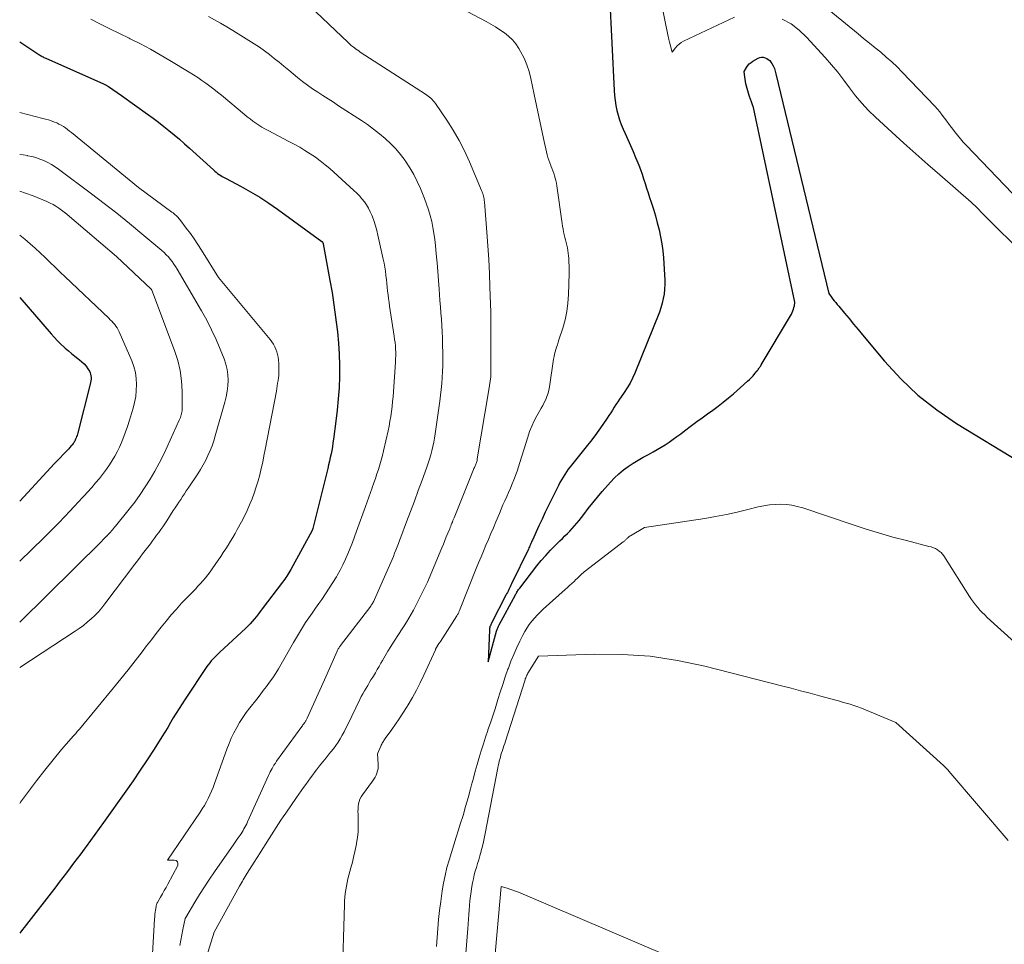
# Model space of a CAD drawing. Units: feet. Extents: x 1171672 to 1176672, y 7061370 to 7068870.
# Drawn here: x 1171672 to 1171771, y 7066148 to 7066241 of the extents above; entities that cross this region are included whole.
import ezdxf

# ---------------------------------------------------------------- set-up
doc = ezdxf.new("R2010")
doc.units = ezdxf.units.FT
doc.header["$MEASUREMENT"] = 0
doc.layers.add('Level 44', color=7, linetype='Continuous', lineweight=0)
doc.layers.add('Level 45', color=7, linetype='Continuous', lineweight=0)

msp = doc.modelspace()

# ---------------------------------------------------------------- linework, layer by layer
at = {"layer": 'Level 44', "color": 32, "linetype": 'Continuous', "lineweight": 30, "flags": 128}
for points, elevation in [([(1171731.59, 7066243.89), (1171732.05, 7066234.3), (1171732.09, 7066233.8), (1171732.15, 7066233.29), (1171732.23, 7066232.8), (1171732.33, 7066232.3), (1171732.45, 7066231.81), (1171732.6, 7066231.33), (1171732.77, 7066230.86), (1171732.97, 7066230.39), (1171733.16, 7066229.96), (1171733.43, 7066229.36), (1171733.7, 7066228.75), (1171733.96, 7066228.14), (1171734.22, 7066227.54), (1171734.36, 7066227.22), (1171734.54, 7066226.77), (1171734.72, 7066226.31), (1171734.88, 7066225.85), (1171735.03, 7066225.38), (1171735.18, 7066224.91), (1171735.33, 7066224.44), (1171735.48, 7066223.98), (1171735.63, 7066223.51), (1171735.8, 7066223.01), (1171736.02, 7066222.32), (1171736.22, 7066221.63), (1171736.41, 7066220.93), (1171736.59, 7066220.23), (1171736.74, 7066219.53), (1171736.87, 7066218.82), (1171736.96, 7066218.11), (1171737.03, 7066217.39), (1171737.15, 7066215.67), (1171737.17, 7066215.19), (1171737.17, 7066214.71), (1171737.15, 7066214.23), (1171737.1, 7066213.75), (1171737.02, 7066213.28), (1171736.92, 7066212.81), (1171736.78, 7066212.35), (1171736.62, 7066211.9), (1171734.15, 7066205.77), (1171733.92, 7066205.26), (1171733.67, 7066204.75), (1171733.38, 7066204.26), (1171733.06, 7066203.79), (1171732.78, 7066203.38), (1171732.59, 7066203.12), (1171732.41, 7066202.85), (1171732.23, 7066202.58), (1171732.06, 7066202.31), (1171731.89, 7066202.03), (1171731.71, 7066201.76), (1171731.53, 7066201.49), (1171731.35, 7066201.22), (1171730.92, 7066200.58), (1171730.52, 7066200), (1171730.1, 7066199.43), (1171729.67, 7066198.86), (1171729.23, 7066198.31), (1171727.61, 7066196.31), (1171727.42, 7066196.06), (1171727.23, 7066195.8), (1171727.06, 7066195.53), (1171726.89, 7066195.26), (1171726.73, 7066194.98), (1171726.58, 7066194.7), (1171726.43, 7066194.42), (1171726.29, 7066194.14), (1171725.76, 7066193.07), (1171725.42, 7066192.38), (1171725.09, 7066191.7), (1171724.77, 7066191.01), (1171724.45, 7066190.32), (1171723.81, 7066188.9), (1171723.75, 7066188.79), (1171723.7, 7066188.67), (1171723.65, 7066188.56), (1171723.6, 7066188.45), (1171723.55, 7066188.33), (1171723.5, 7066188.22), (1171723.44, 7066188.1), (1171723.39, 7066187.99), (1171721.7, 7066184.47), (1171721.63, 7066184.33), (1171721.56, 7066184.18), (1171721.48, 7066184.04), (1171721.41, 7066183.89), (1171721.34, 7066183.75), (1171721.27, 7066183.6), (1171721.19, 7066183.46), (1171721.12, 7066183.32), (1171719.66, 7066180.51), (1171719.62, 7066180.43), (1171719.58, 7066180.34), (1171719.55, 7066180.25), (1171719.51, 7066180.16), (1171719.49, 7066180.07), (1171719.47, 7066179.98), (1171719.45, 7066179.89), (1171719.45, 7066179.8), (1171719.32, 7066176.59), (1171720.18, 7066179.71), (1171720.21, 7066179.79), (1171720.23, 7066179.87), (1171720.26, 7066179.95), (1171720.29, 7066180.03), (1171720.33, 7066180.11), (1171720.36, 7066180.19), (1171720.4, 7066180.27), (1171720.44, 7066180.34), (1171722.08, 7066183.36), (1171722.13, 7066183.45), (1171722.18, 7066183.54), (1171722.23, 7066183.63), (1171722.28, 7066183.72), (1171722.34, 7066183.8), (1171722.4, 7066183.89), (1171722.46, 7066183.97), (1171722.52, 7066184.05), (1171724.26, 7066186.29), (1171724.69, 7066186.83), (1171725.14, 7066187.35), (1171725.61, 7066187.86), (1171726.09, 7066188.35), (1171726.57, 7066188.82), (1171726.83, 7066189.07), (1171727.08, 7066189.31), (1171727.33, 7066189.56), (1171727.58, 7066189.81), (1171727.82, 7066190.07), (1171728.06, 7066190.33), (1171728.29, 7066190.6), (1171728.51, 7066190.87), (1171728.98, 7066191.49), (1171729.43, 7066192.07), (1171729.9, 7066192.65), (1171730.37, 7066193.22), (1171730.85, 7066193.79), (1171731.69, 7066194.76), (1171732.1, 7066195.19), (1171732.53, 7066195.6), (1171732.99, 7066195.98), (1171733.46, 7066196.33), (1171733.96, 7066196.66), (1171734.47, 7066196.97), (1171734.99, 7066197.27), (1171735.51, 7066197.55), (1171735.99, 7066197.8), (1171736.41, 7066198.03), (1171736.82, 7066198.27), (1171737.22, 7066198.53), (1171737.62, 7066198.8), (1171738.01, 7066199.08), (1171738.4, 7066199.36), (1171738.78, 7066199.64), (1171739.17, 7066199.93), (1171739.86, 7066200.46), (1171740.4, 7066200.86), (1171740.93, 7066201.25), (1171741.47, 7066201.64), (1171742.01, 7066202.03), (1171742.55, 7066202.43), (1171743.08, 7066202.83), (1171743.59, 7066203.25), (1171744.1, 7066203.68), (1171745.52, 7066204.93), (1171745.72, 7066205.11), (1171745.92, 7066205.3), (1171746.1, 7066205.5), (1171746.28, 7066205.71), (1171746.51, 7066205.99), (1171746.56, 7066206.06), (1171746.62, 7066206.13), (1171746.67, 7066206.21), (1171746.72, 7066206.28), (1171746.76, 7066206.36), (1171746.81, 7066206.44), (1171746.86, 7066206.51), (1171746.91, 7066206.59), (1171749.87, 7066211.55), (1171749.96, 7066211.71), (1171750.04, 7066211.87), (1171750.11, 7066212.04), (1171750.17, 7066212.21), (1171750.22, 7066212.39), (1171750.26, 7066212.57), (1171750.3, 7066212.93), (1171746.13, 7066232.59), (1171746.03, 7066232.87), (1171745.94, 7066233.15), (1171745.84, 7066233.43), (1171745.74, 7066233.71), (1171745.71, 7066233.81), (1171745.63, 7066234.04), (1171745.55, 7066234.27), (1171745.49, 7066234.51), (1171745.43, 7066234.74), (1171745.37, 7066234.98), (1171745.32, 7066235.22), (1171745.28, 7066235.46), (1171745.25, 7066235.7), (1171745.18, 7066236.18), (1171745.19, 7066236.24), (1171745.42, 7066236.64), (1171745.55, 7066236.83), (1171745.7, 7066237), (1171745.88, 7066237.14), (1171746.07, 7066237.27), (1171746.59, 7066237.56), (1171746.76, 7066237.63), (1171746.94, 7066237.66), (1171747.12, 7066237.66), (1171747.3, 7066237.62), (1171747.47, 7066237.54), (1171747.63, 7066237.44), (1171747.77, 7066237.32), (1171747.89, 7066237.17), (1171747.99, 7066237.03), (1171748.13, 7066236.79), (1171748.25, 7066236.54), (1171748.33, 7066236.27), (1171748.38, 7066236), (1171753.75, 7066213.81), (1171754.01, 7066213.43), (1171754.15, 7066213.24), (1171754.29, 7066213.06), (1171754.44, 7066212.88), (1171754.59, 7066212.7), (1171754.74, 7066212.52), (1171755.34, 7066211.8), (1171755.79, 7066211.26), (1171756.24, 7066210.72), (1171756.69, 7066210.18), (1171757.14, 7066209.64), (1171759.36, 7066206.97), (1171761, 7066205.18), (1171762.74, 7066203.52), (1171764.64, 7066202.04), (1171766.64, 7066200.68), (1171773.08, 7066196.77)], 2260), ([(1171672, 7066239.22), (1171673.92, 7066237.95), (1171674.01, 7066237.9), (1171674.09, 7066237.85), (1171674.18, 7066237.79), (1171674.27, 7066237.74), (1171674.36, 7066237.7), (1171674.45, 7066237.65), (1171674.54, 7066237.61), (1171674.64, 7066237.57), (1171680.48, 7066234.98), (1171680.54, 7066234.95), (1171680.6, 7066234.92), (1171680.66, 7066234.89), (1171680.72, 7066234.86), (1171680.78, 7066234.83), (1171680.84, 7066234.79), (1171680.9, 7066234.75), (1171680.96, 7066234.72), (1171682.3, 7066233.81), (1171684.92, 7066231.9), (1171685.47, 7066231.5), (1171686.01, 7066231.09), (1171686.55, 7066230.67), (1171687.08, 7066230.25), (1171687.6, 7066229.82), (1171688.13, 7066229.38), (1171688.64, 7066228.93), (1171689.15, 7066228.48), (1171691.57, 7066226.29), (1171691.71, 7066226.17), (1171691.85, 7066226.05), (1171692, 7066225.93), (1171692.16, 7066225.82), (1171692.31, 7066225.72), (1171692.47, 7066225.62), (1171692.64, 7066225.53), (1171692.8, 7066225.44), (1171694.38, 7066224.6), (1171695.33, 7066224.07), (1171696.26, 7066223.52), (1171697.17, 7066222.93), (1171698.06, 7066222.31), (1171702.54, 7066219.07), (1171702.56, 7066219.05), (1171702.57, 7066219.04), (1171702.59, 7066219.02), (1171702.6, 7066219), (1171702.64, 7066218.91), (1171702.65, 7066218.89), (1171702.66, 7066218.87), (1171702.67, 7066218.85), (1171702.67, 7066218.82), (1171703.34, 7066215.13), (1171703.56, 7066213.9), (1171703.75, 7066212.66), (1171703.92, 7066211.42), (1171704.08, 7066210.17), (1171704.11, 7066209.93), (1171704.21, 7066208.8), (1171704.29, 7066207.67), (1171704.32, 7066206.55), (1171704.31, 7066205.41), (1171704.26, 7066204.28), (1171704.19, 7066203.15), (1171704.08, 7066202.03), (1171703.95, 7066200.91), (1171703.7, 7066199.08), (1171703.65, 7066198.71), (1171703.59, 7066198.33), (1171703.53, 7066197.96), (1171703.46, 7066197.59), (1171703.38, 7066197.22), (1171703.3, 7066196.85), (1171703.21, 7066196.48), (1171703.12, 7066196.12), (1171701.61, 7066190.06), (1171701.6, 7066190.04), (1171701.6, 7066190.02), (1171701.59, 7066190), (1171701.59, 7066189.98), (1171701.55, 7066189.86), (1171699.39, 7066185.91), (1171699.29, 7066185.75), (1171699.2, 7066185.58), (1171699.1, 7066185.42), (1171698.99, 7066185.26), (1171698.88, 7066185.1), (1171698.77, 7066184.95), (1171698.66, 7066184.79), (1171698.55, 7066184.64), (1171696.51, 7066181.94), (1171696.31, 7066181.68), (1171696.11, 7066181.43), (1171695.91, 7066181.17), (1171695.7, 7066180.92), (1171695.49, 7066180.67), (1171695.27, 7066180.43), (1171695.04, 7066180.2), (1171694.81, 7066179.97), (1171692.21, 7066177.56), (1171692.04, 7066177.39), (1171691.86, 7066177.22), (1171691.69, 7066177.04), (1171691.52, 7066176.87), (1171691.36, 7066176.69), (1171691.2, 7066176.5), (1171691.05, 7066176.3), (1171690.91, 7066176.11), (1171688.71, 7066172.84), (1171688.4, 7066172.37), (1171688.1, 7066171.9), (1171687.81, 7066171.42), (1171687.52, 7066170.94), (1171687.24, 7066170.46), (1171686.95, 7066169.98), (1171686.66, 7066169.5), (1171686.36, 7066169.02), (1171685.59, 7066167.79), (1171684.89, 7066166.71), (1171684.18, 7066165.64), (1171683.46, 7066164.58), (1171682.72, 7066163.52), (1171680.47, 7066160.37), (1171680.04, 7066159.76), (1171679.6, 7066159.15), (1171679.15, 7066158.54), (1171678.71, 7066157.94), (1171678.53, 7066157.69), (1171678.17, 7066157.21), (1171677.81, 7066156.73), (1171677.45, 7066156.25), (1171677.09, 7066155.78), (1171676.73, 7066155.3), (1171676.37, 7066154.83), (1171676, 7066154.36), (1171675.64, 7066153.88), (1171672.45, 7066149.75), (1171672.28, 7066149.55), (1171672.12, 7066149.34), (1171672, 7066149.2)], 2270), ([(1171672, 7066213.389), (1171675.166, 7066209.731), (1171675.486, 7066209.375), (1171675.814, 7066209.028), (1171676.156, 7066208.694), (1171676.507, 7066208.369), (1171676.601, 7066208.285), (1171676.915, 7066208.012), (1171677.233, 7066207.744), (1171677.558, 7066207.485), (1171677.887, 7066207.231), (1171678.048, 7066207.11), (1171678.286, 7066206.908), (1171678.508, 7066206.691), (1171678.704, 7066206.45), (1171678.882, 7066206.193), (1171679.037, 7066205.941), (1171679.11, 7066205.794), (1171679.167, 7066205.642), (1171679.197, 7066205.483), (1171679.21, 7066205.32), (1171679.204, 7066205.153), (1171679.189, 7066204.987), (1171679.161, 7066204.823), (1171679.126, 7066204.659), (1171677.866, 7066199.722), (1171677.831, 7066199.596), (1171677.794, 7066199.471), (1171677.751, 7066199.347), (1171677.706, 7066199.224), (1171677.684, 7066199.165), (1171677.645, 7066199.073), (1171677.604, 7066198.983), (1171677.559, 7066198.895), (1171677.511, 7066198.808), (1171677.458, 7066198.724), (1171677.402, 7066198.642), (1171677.342, 7066198.563), (1171677.279, 7066198.486), (1171677.258, 7066198.462), (1171677.182, 7066198.376), (1171677.105, 7066198.29), (1171677.027, 7066198.205), (1171676.948, 7066198.121), (1171675.525, 7066196.629), (1171674.737, 7066195.797), (1171673.954, 7066194.96), (1171673.177, 7066194.117), (1171672.405, 7066193.27), (1171672, 7066192.823)], 2280)]:
    msp.add_lwpolyline(points, dxfattribs=dict(at, elevation=elevation))
at = {"layer": 'Level 45', "color": 32, "linetype": 'Continuous', "lineweight": 0, "flags": 128}
for points, elevation in [([(1171735.52, 7066249.56), (1171737.51, 7066239.76), (1171737.54, 7066239.61), (1171737.57, 7066239.47), (1171737.61, 7066239.32), (1171737.65, 7066239.17), (1171737.93, 7066238.19), (1171738.25, 7066238.62), (1171738.43, 7066238.82), (1171738.62, 7066239), (1171738.83, 7066239.15), (1171739.07, 7066239.28), (1171744.21, 7066241.71)], 2258), ([(1171701.28, 7066242.84), (1171705.18, 7066239.14), (1171705.33, 7066239.01), (1171705.47, 7066238.88), (1171705.62, 7066238.76), (1171705.78, 7066238.64), (1171705.93, 7066238.52), (1171706.09, 7066238.41), (1171706.25, 7066238.3), (1171706.41, 7066238.19), (1171712.99, 7066233.93), (1171713.14, 7066233.83), (1171713.28, 7066233.73), (1171713.41, 7066233.63), (1171713.54, 7066233.52), (1171713.66, 7066233.4), (1171713.78, 7066233.27), (1171713.89, 7066233.14), (1171713.99, 7066233), (1171715.14, 7066231.3), (1171715.79, 7066230.29), (1171716.39, 7066229.26), (1171716.93, 7066228.2), (1171717.43, 7066227.11), (1171718.67, 7066224.21), (1171718.73, 7066224.07), (1171718.77, 7066223.93), (1171718.82, 7066223.79), (1171718.85, 7066223.64), (1171718.88, 7066223.5), (1171718.91, 7066223.35), (1171718.92, 7066223.2), (1171718.94, 7066223.05), (1171719.19, 7066220.01), (1171719.29, 7066218.62), (1171719.38, 7066217.22), (1171719.45, 7066215.83), (1171719.51, 7066214.43), (1171719.6, 7066211.92), (1171719.6, 7066211.78), (1171719.6, 7066211.64), (1171719.61, 7066211.5), (1171719.61, 7066211.36), (1171719.61, 7066211.22), (1171719.61, 7066211.08), (1171719.61, 7066210.93), (1171719.61, 7066210.79), (1171719.6, 7066205.51), (1171719.59, 7066205.4), (1171719.41, 7066204.08), (1171718.23, 7066197.09), (1171718.22, 7066197), (1171718.2, 7066196.91), (1171718.17, 7066196.82), (1171718.14, 7066196.73), (1171718.11, 7066196.64), (1171718.08, 7066196.55), (1171718.04, 7066196.47), (1171718.01, 7066196.38), (1171717.97, 7066196.29), (1171717.93, 7066196.21), (1171717.89, 7066196.12), (1171717.86, 7066196.03), (1171715.88, 7066191.13), (1171715.82, 7066191), (1171715.77, 7066190.86), (1171715.71, 7066190.72), (1171715.66, 7066190.59), (1171715.6, 7066190.45), (1171715.55, 7066190.31), (1171715.49, 7066190.18), (1171715.44, 7066190.04), (1171715.25, 7066189.58), (1171715.1, 7066189.21), (1171714.95, 7066188.84), (1171714.8, 7066188.48), (1171714.65, 7066188.11), (1171713.21, 7066184.64), (1171713.17, 7066184.57), (1171712.2, 7066182.64), (1171711.99, 7066182.23), (1171711.77, 7066181.82), (1171711.54, 7066181.42), (1171711.31, 7066181.02), (1171711.07, 7066180.62), (1171710.83, 7066180.23), (1171710.58, 7066179.84), (1171710.33, 7066179.45), (1171709.77, 7066178.58), (1171709.48, 7066178.13), (1171709.19, 7066177.67), (1171708.92, 7066177.21), (1171708.65, 7066176.74), (1171708.5, 7066176.48), (1171708.31, 7066176.14), (1171708.12, 7066175.81), (1171707.93, 7066175.48), (1171707.73, 7066175.15), (1171707.66, 7066175.04), (1171707.49, 7066174.77), (1171707.32, 7066174.49), (1171707.16, 7066174.21), (1171706.99, 7066173.94), (1171706.82, 7066173.66), (1171706.66, 7066173.38), (1171706.51, 7066173.09), (1171706.37, 7066172.8), (1171705.14, 7066170.26), (1171704.96, 7066169.89), (1171704.77, 7066169.53), (1171704.58, 7066169.18), (1171704.37, 7066168.82), (1171704.16, 7066168.48), (1171703.93, 7066168.14), (1171703.69, 7066167.82), (1171703.44, 7066167.5), (1171703.27, 7066167.29), (1171702.95, 7066166.9), (1171702.62, 7066166.5), (1171702.3, 7066166.09), (1171701.99, 7066165.69), (1171701.85, 7066165.51), (1171701.61, 7066165.19), (1171701.37, 7066164.87), (1171701.13, 7066164.54), (1171700.9, 7066164.22), (1171700.67, 7066163.89), (1171700.44, 7066163.56), (1171700.21, 7066163.23), (1171699.98, 7066162.91), (1171698.87, 7066161.3), (1171698.62, 7066160.95), (1171698.38, 7066160.59), (1171698.14, 7066160.22), (1171697.91, 7066159.86), (1171697.68, 7066159.49), (1171697.45, 7066159.12), (1171697.21, 7066158.76), (1171696.98, 7066158.39), (1171696.86, 7066158.2), (1171696.57, 7066157.75), (1171696.28, 7066157.29), (1171695.99, 7066156.83), (1171695.7, 7066156.37), (1171694.99, 7066155.24), (1171694.89, 7066155.08), (1171694.79, 7066154.92), (1171694.69, 7066154.76), (1171694.59, 7066154.59), (1171694.5, 7066154.43), (1171694.4, 7066154.27), (1171694.31, 7066154.1), (1171694.22, 7066153.94), (1171691.66, 7066149.31), (1171690.7, 7066146.26)], 2264), ([(1171715.98, 7066242.94), (1171719.12, 7066241.27), (1171719.6, 7066241.01), (1171720.07, 7066240.73), (1171720.52, 7066240.44), (1171720.97, 7066240.13), (1171721.39, 7066239.79), (1171721.78, 7066239.42), (1171722.11, 7066239.01), (1171722.41, 7066238.56), (1171722.61, 7066238.23), (1171722.95, 7066237.58), (1171723.25, 7066236.91), (1171723.47, 7066236.22), (1171723.65, 7066235.51), (1171723.98, 7066233.89), (1171724.2, 7066232.78), (1171724.44, 7066231.67), (1171724.68, 7066230.57), (1171724.93, 7066229.46), (1171725.3, 7066227.81), (1171725.37, 7066227.54), (1171725.45, 7066227.26), (1171725.55, 7066227), (1171725.65, 7066226.73), (1171725.67, 7066226.69), (1171725.77, 7066226.45), (1171725.86, 7066226.2), (1171725.95, 7066225.95), (1171726.03, 7066225.7), (1171726.11, 7066225.45), (1171726.17, 7066225.2), (1171726.22, 7066224.94), (1171726.27, 7066224.69), (1171726.8, 7066220.86), (1171726.84, 7066220.59), (1171726.89, 7066220.31), (1171726.94, 7066220.03), (1171727.01, 7066219.76), (1171727.01, 7066219.74), (1171727.08, 7066219.47), (1171727.14, 7066219.21), (1171727.2, 7066218.94), (1171727.27, 7066218.68), (1171727.33, 7066218.41), (1171727.37, 7066218.15), (1171727.41, 7066217.88), (1171727.44, 7066217.61), (1171727.46, 7066217.37), (1171727.49, 7066216.98), (1171727.51, 7066216.59), (1171727.51, 7066216.2), (1171727.5, 7066215.81), (1171727.44, 7066213.71), (1171727.38, 7066212.84), (1171727.27, 7066211.98), (1171727.09, 7066211.13), (1171726.86, 7066210.3), (1171726.47, 7066209.11), (1171726.4, 7066208.87), (1171726.32, 7066208.63), (1171726.24, 7066208.39), (1171726.16, 7066208.16), (1171726.09, 7066207.92), (1171726.03, 7066207.67), (1171725.98, 7066207.43), (1171725.93, 7066207.18), (1171725.52, 7066204.37), (1171725.46, 7066204.04), (1171725.38, 7066203.72), (1171725.27, 7066203.41), (1171725.14, 7066203.1), (1171724.99, 7066202.8), (1171724.84, 7066202.5), (1171724.68, 7066202.21), (1171724.52, 7066201.92), (1171724.26, 7066201.46), (1171723.98, 7066200.94), (1171723.73, 7066200.41), (1171723.51, 7066199.86), (1171723.32, 7066199.3), (1171722.52, 7066196.72), (1171722.38, 7066196.28), (1171722.24, 7066195.85), (1171722.08, 7066195.41), (1171721.92, 7066194.99), (1171721.75, 7066194.56), (1171721.57, 7066194.13), (1171721.39, 7066193.71), (1171721.2, 7066193.29), (1171721.01, 7066192.86), (1171720.82, 7066192.44), (1171720.64, 7066192.01), (1171720.46, 7066191.59), (1171720.09, 7066190.73), (1171719.85, 7066190.14), (1171719.6, 7066189.55), (1171719.35, 7066188.96), (1171719.1, 7066188.38), (1171718.85, 7066187.79), (1171718.61, 7066187.2), (1171718.36, 7066186.61), (1171718.13, 7066186.01), (1171716.44, 7066181.78), (1171716.41, 7066181.71), (1171716.38, 7066181.64), (1171716.35, 7066181.57), (1171716.32, 7066181.5), (1171716.28, 7066181.43), (1171716.24, 7066181.37), (1171716.2, 7066181.3), (1171716.16, 7066181.24), (1171714.5, 7066178.64), (1171714.49, 7066178.62), (1171714.48, 7066178.6), (1171714.46, 7066178.58), (1171714.45, 7066178.56), (1171714.36, 7066178.45), (1171714.01, 7066177.87), (1171713.99, 7066177.82), (1171712.83, 7066175.25), (1171712.47, 7066174.49), (1171712.09, 7066173.74), (1171711.68, 7066173), (1171711.26, 7066172.27), (1171711.08, 7066171.98), (1171710.72, 7066171.41), (1171710.35, 7066170.85), (1171709.97, 7066170.3), (1171709.58, 7066169.75), (1171708.92, 7066168.84), (1171708.86, 7066168.75), (1171708.8, 7066168.66), (1171708.74, 7066168.56), (1171708.68, 7066168.47), (1171708.63, 7066168.37), (1171708.58, 7066168.28), (1171708.53, 7066168.18), (1171708.49, 7066168.08), (1171708.15, 7066167.31), (1171708.23, 7066166.25), (1171708.23, 7066166.02), (1171708.21, 7066165.8), (1171708.16, 7066165.58), (1171708.09, 7066165.36), (1171708, 7066165.15), (1171707.9, 7066164.94), (1171707.78, 7066164.75), (1171707.65, 7066164.56), (1171706.62, 7066163.16), (1171706.49, 7066162.95), (1171706.37, 7066162.72), (1171706.29, 7066162.49), (1171706.24, 7066162.24), (1171706.2, 7066161.98), (1171706.18, 7066161.73), (1171706.17, 7066161.47), (1171706.18, 7066161.21), (1171706.21, 7066160.57), (1171706.21, 7066159.99), (1171706.19, 7066159.42), (1171706.12, 7066158.84), (1171706.03, 7066158.27), (1171706.01, 7066158.2), (1171705.89, 7066157.59), (1171705.75, 7066156.99), (1171705.61, 7066156.38), (1171705.45, 7066155.78), (1171705.26, 7066155.04), (1171705.16, 7066154.68), (1171705.08, 7066154.31), (1171705.01, 7066153.94), (1171704.94, 7066153.57), (1171704.89, 7066153.2), (1171704.84, 7066152.83), (1171704.81, 7066152.45), (1171704.8, 7066152.08), (1171704.57, 7066144.27)], 2262), ([(1171772.25, 7066223.92), (1171767.64, 7066228.75), (1171767.33, 7066229.09), (1171767.03, 7066229.43), (1171766.73, 7066229.79), (1171766.45, 7066230.15), (1171766.37, 7066230.26), (1171766.13, 7066230.57), (1171765.9, 7066230.88), (1171765.67, 7066231.2), (1171765.44, 7066231.52), (1171765.2, 7066231.83), (1171764.96, 7066232.14), (1171764.71, 7066232.43), (1171764.44, 7066232.72), (1171761.16, 7066236.15), (1171760.64, 7066236.68), (1171760.11, 7066237.19), (1171759.55, 7066237.68), (1171758.99, 7066238.16), (1171758.41, 7066238.62), (1171757.84, 7066239.09), (1171757.26, 7066239.56), (1171756.69, 7066240.03), (1171752.88, 7066243.16)], 2258), ([(1171691.07, 7066241.77), (1171691.69, 7066241.43), (1171692.3, 7066241.09), (1171692.91, 7066240.73), (1171693.52, 7066240.37), (1171695.16, 7066239.36), (1171695.69, 7066239.03), (1171696.21, 7066238.68), (1171696.72, 7066238.31), (1171697.22, 7066237.93), (1171697.72, 7066237.54), (1171698.21, 7066237.15), (1171698.7, 7066236.75), (1171699.18, 7066236.35), (1171700.08, 7066235.61), (1171700.57, 7066235.22), (1171701.07, 7066234.84), (1171701.58, 7066234.48), (1171702.11, 7066234.13), (1171702.64, 7066233.79), (1171703.17, 7066233.45), (1171703.7, 7066233.11), (1171704.22, 7066232.77), (1171706.52, 7066231.28), (1171707.14, 7066230.86), (1171707.75, 7066230.41), (1171708.34, 7066229.94), (1171708.92, 7066229.46), (1171709.47, 7066228.94), (1171709.99, 7066228.4), (1171710.47, 7066227.83), (1171710.93, 7066227.23), (1171710.97, 7066227.17), (1171711.41, 7066226.51), (1171711.81, 7066225.83), (1171712.17, 7066225.13), (1171712.49, 7066224.41), (1171712.9, 7066223.41), (1171713.11, 7066222.84), (1171713.31, 7066222.26), (1171713.47, 7066221.67), (1171713.62, 7066221.08), (1171713.74, 7066220.48), (1171713.84, 7066219.88), (1171713.93, 7066219.27), (1171714, 7066218.66), (1171714.08, 7066217.8), (1171714.16, 7066216.91), (1171714.24, 7066216.02), (1171714.31, 7066215.13), (1171714.37, 7066214.24), (1171714.41, 7066213.7), (1171714.46, 7066213.08), (1171714.5, 7066212.45), (1171714.55, 7066211.82), (1171714.6, 7066211.2), (1171714.65, 7066210.57), (1171714.68, 7066209.94), (1171714.71, 7066209.31), (1171714.73, 7066208.69), (1171714.75, 7066207.71), (1171714.76, 7066207.11), (1171714.75, 7066206.51), (1171714.73, 7066205.91), (1171714.69, 7066205.31), (1171714.64, 7066204.71), (1171714.58, 7066204.11), (1171714.51, 7066203.52), (1171714.44, 7066202.92), (1171713.98, 7066199.63), (1171713.91, 7066199.2), (1171713.83, 7066198.77), (1171713.74, 7066198.35), (1171713.65, 7066197.92), (1171713.53, 7066197.5), (1171713.41, 7066197.08), (1171713.28, 7066196.67), (1171713.14, 7066196.26), (1171712.66, 7066194.96), (1171712.27, 7066193.9), (1171711.88, 7066192.84), (1171711.49, 7066191.78), (1171711.09, 7066190.73), (1171710.51, 7066189.18), (1171710.38, 7066188.86), (1171710.26, 7066188.54), (1171710.14, 7066188.21), (1171710.01, 7066187.89), (1171709.88, 7066187.57), (1171709.75, 7066187.25), (1171709.62, 7066186.93), (1171709.48, 7066186.62), (1171707.85, 7066182.89), (1171707.81, 7066182.8), (1171707.76, 7066182.72), (1171707.72, 7066182.63), (1171707.67, 7066182.55), (1171707.62, 7066182.47), (1171707.57, 7066182.39), (1171707.52, 7066182.31), (1171707.46, 7066182.23), (1171704.41, 7066178.24), (1171704.36, 7066178.17), (1171704.32, 7066178.11), (1171704.27, 7066178.04), (1171704.23, 7066177.97), (1171704.19, 7066177.9), (1171704.15, 7066177.83), (1171704.12, 7066177.76), (1171704.08, 7066177.69), (1171702.8, 7066174.78), (1171701.05, 7066170.9), (1171701.02, 7066170.84), (1171700.99, 7066170.77), (1171700.95, 7066170.71), (1171700.91, 7066170.65), (1171700.88, 7066170.59), (1171700.84, 7066170.53), (1171700.8, 7066170.47), (1171700.75, 7066170.41), (1171700.73, 7066170.37), (1171700.67, 7066170.29), (1171700.61, 7066170.22), (1171700.56, 7066170.14), (1171700.5, 7066170.06), (1171697.96, 7066166.55), (1171697.92, 7066166.49), (1171697.87, 7066166.43), (1171697.83, 7066166.36), (1171697.78, 7066166.3), (1171697.73, 7066166.23), (1171697.69, 7066166.17), (1171697.65, 7066166.1), (1171697.61, 7066166.03), (1171697.49, 7066165.83), (1171697.4, 7066165.66), (1171697.31, 7066165.48), (1171697.22, 7066165.31), (1171697.14, 7066165.13), (1171695.02, 7066160.43), (1171694.93, 7066160.25), (1171694.85, 7066160.07), (1171694.76, 7066159.9), (1171694.66, 7066159.73), (1171694.57, 7066159.56), (1171694.46, 7066159.39), (1171694.36, 7066159.22), (1171694.25, 7066159.06), (1171694.19, 7066158.98), (1171694.05, 7066158.78), (1171693.91, 7066158.57), (1171693.77, 7066158.37), (1171693.63, 7066158.17), (1171691.69, 7066155.39), (1171691.17, 7066154.63), (1171690.67, 7066153.87), (1171690.18, 7066153.1), (1171689.7, 7066152.32), (1171688.78, 7066150.78), (1171688.73, 7066150.67), (1171688.48, 7066149.57), (1171688.37, 7066149.03), (1171688.27, 7066148.48), (1171688.19, 7066147.94)], 2266), ([(1171749.04, 7066241.52), (1171749.93, 7066241.03), (1171750.73, 7066240.4), (1171751.48, 7066239.7), (1171753.36, 7066237.64), (1171754.01, 7066236.9), (1171754.65, 7066236.14), (1171755.26, 7066235.36), (1171755.84, 7066234.56), (1171756.44, 7066233.77), (1171757.07, 7066233.01), (1171757.75, 7066232.29), (1171758.45, 7066231.6), (1171760.12, 7066230.08), (1171761.31, 7066228.99), (1171762.52, 7066227.91), (1171763.73, 7066226.84), (1171764.94, 7066225.77), (1171768.11, 7066223.01), (1171768.32, 7066222.83), (1171768.52, 7066222.64), (1171768.72, 7066222.44), (1171768.92, 7066222.24), (1171769.11, 7066222.04), (1171769.31, 7066221.84), (1171769.5, 7066221.65), (1171769.7, 7066221.45), (1171773.31, 7066217.87)], 2258), ([(1171679.19, 7066241.5), (1171680.16, 7066241.02), (1171681.12, 7066240.54), (1171682.09, 7066240.06), (1171683.05, 7066239.59), (1171683.17, 7066239.53), (1171684.19, 7066239.01), (1171685.2, 7066238.47), (1171686.19, 7066237.91), (1171687.18, 7066237.33), (1171689.13, 7066236.14), (1171689.56, 7066235.88), (1171689.98, 7066235.61), (1171690.39, 7066235.33), (1171690.8, 7066235.05), (1171691.21, 7066234.75), (1171691.61, 7066234.45), (1171692, 7066234.14), (1171692.39, 7066233.83), (1171694.7, 7066231.89), (1171694.98, 7066231.66), (1171695.27, 7066231.43), (1171695.56, 7066231.21), (1171695.85, 7066231), (1171696.16, 7066230.8), (1171696.46, 7066230.6), (1171696.78, 7066230.42), (1171697.1, 7066230.25), (1171699.19, 7066229.17), (1171699.74, 7066228.88), (1171700.29, 7066228.57), (1171700.82, 7066228.25), (1171701.35, 7066227.92), (1171701.87, 7066227.57), (1171702.37, 7066227.2), (1171702.86, 7066226.81), (1171703.34, 7066226.41), (1171705.77, 7066224.22), (1171706.06, 7066223.95), (1171706.33, 7066223.67), (1171706.58, 7066223.37), (1171706.82, 7066223.07), (1171707.04, 7066222.74), (1171707.25, 7066222.41), (1171707.42, 7066222.06), (1171707.57, 7066221.7), (1171707.64, 7066221.53), (1171707.8, 7066221.08), (1171707.95, 7066220.62), (1171708.08, 7066220.16), (1171708.19, 7066219.69), (1171708.73, 7066217.26), (1171708.81, 7066216.86), (1171708.88, 7066216.45), (1171708.94, 7066216.05), (1171709, 7066215.64), (1171709, 7066215.59), (1171709.05, 7066215.21), (1171709.09, 7066214.82), (1171709.13, 7066214.44), (1171709.17, 7066214.05), (1171709.21, 7066213.67), (1171709.26, 7066213.28), (1171709.31, 7066212.9), (1171709.37, 7066212.52), (1171709.84, 7066209.49), (1171709.88, 7066209.17), (1171709.92, 7066208.84), (1171709.95, 7066208.52), (1171709.97, 7066208.19), (1171709.99, 7066207.86), (1171709.99, 7066207.53), (1171709.98, 7066207.2), (1171709.96, 7066206.88), (1171709.76, 7066203.88), (1171709.72, 7066203.38), (1171709.67, 7066202.88), (1171709.62, 7066202.38), (1171709.56, 7066201.88), (1171709.48, 7066201.39), (1171709.4, 7066200.9), (1171709.31, 7066200.4), (1171709.21, 7066199.92), (1171708.76, 7066197.9), (1171708.64, 7066197.43), (1171708.52, 7066196.96), (1171708.39, 7066196.5), (1171708.25, 7066196.04), (1171708.09, 7066195.58), (1171707.94, 7066195.13), (1171707.78, 7066194.67), (1171707.62, 7066194.22), (1171707.6, 7066194.18), (1171707.43, 7066193.7), (1171707.26, 7066193.23), (1171707.09, 7066192.76), (1171706.92, 7066192.28), (1171706.04, 7066189.79), (1171705.83, 7066189.21), (1171705.61, 7066188.64), (1171705.39, 7066188.08), (1171705.15, 7066187.51), (1171704.9, 7066186.96), (1171704.64, 7066186.41), (1171704.36, 7066185.87), (1171704.07, 7066185.33), (1171703.99, 7066185.2), (1171703.65, 7066184.61), (1171703.28, 7066184.03), (1171702.91, 7066183.46), (1171702.52, 7066182.9), (1171702.22, 7066182.49), (1171701.88, 7066182.01), (1171701.55, 7066181.53), (1171701.22, 7066181.04), (1171700.89, 7066180.56), (1171700.58, 7066180.06), (1171700.27, 7066179.57), (1171699.96, 7066179.06), (1171699.67, 7066178.55), (1171698.42, 7066176.36), (1171698.14, 7066175.9), (1171697.86, 7066175.44), (1171697.56, 7066174.99), (1171697.25, 7066174.55), (1171696.94, 7066174.12), (1171696.61, 7066173.69), (1171696.28, 7066173.26), (1171695.95, 7066172.84), (1171695.24, 7066171.94), (1171694.88, 7066171.47), (1171694.53, 7066170.98), (1171694.22, 7066170.47), (1171693.92, 7066169.96), (1171693.64, 7066169.43), (1171693.38, 7066168.89), (1171693.15, 7066168.34), (1171692.93, 7066167.78), (1171691.67, 7066164.3), (1171691.53, 7066163.92), (1171691.38, 7066163.55), (1171691.21, 7066163.18), (1171691.04, 7066162.81), (1171690.86, 7066162.45), (1171690.66, 7066162.1), (1171690.45, 7066161.76), (1171690.24, 7066161.42), (1171686.94, 7066156.55), (1171687.6, 7066156.58), (1171687.8, 7066156.52), (1171687.94, 7066156.41), (1171687.98, 7066156.24), (1171687.96, 7066156.03), (1171686.97, 7066154.15), (1171686.79, 7066153.82), (1171686.61, 7066153.49), (1171686.43, 7066153.17), (1171686.24, 7066152.84), (1171685.93, 7066152.3), (1171685.9, 7066152.25), (1171685.87, 7066152.2), (1171685.85, 7066152.14), (1171685.83, 7066152.09), (1171685.81, 7066152.04), (1171685.8, 7066151.98), (1171685.79, 7066151.93), (1171685.78, 7066151.87), (1171685.72, 7066151.53), (1171685.69, 7066151.3), (1171685.66, 7066151.07), (1171685.64, 7066150.84), (1171685.62, 7066150.61), (1171685.34, 7066145.93)], 2268), ([(1171672, 7066232.08), (1171674.34, 7066231.49), (1171674.62, 7066231.41), (1171674.9, 7066231.33), (1171675.17, 7066231.24), (1171675.44, 7066231.15), (1171675.5, 7066231.12), (1171675.74, 7066231.03), (1171675.97, 7066230.92), (1171676.2, 7066230.8), (1171676.41, 7066230.66), (1171676.63, 7066230.52), (1171676.83, 7066230.37), (1171677.04, 7066230.21), (1171677.24, 7066230.05), (1171684.01, 7066224.5), (1171687.38, 7066222.02), (1171687.49, 7066221.94), (1171687.6, 7066221.85), (1171687.7, 7066221.76), (1171687.81, 7066221.67), (1171687.91, 7066221.57), (1171688, 7066221.47), (1171688.09, 7066221.37), (1171688.18, 7066221.26), (1171688.83, 7066220.41), (1171689.24, 7066219.87), (1171689.63, 7066219.32), (1171690, 7066218.76), (1171690.37, 7066218.19), (1171692.09, 7066215.43), (1171697.31, 7066209.14), (1171697.48, 7066208.92), (1171697.63, 7066208.68), (1171697.76, 7066208.43), (1171697.88, 7066208.17), (1171697.97, 7066207.9), (1171698.04, 7066207.63), (1171698.1, 7066207.36), (1171698.14, 7066207.09), (1171698.15, 7066207.03), (1171698.17, 7066206.78), (1171698.19, 7066206.53), (1171698.19, 7066206.28), (1171698.19, 7066206.03), (1171698.18, 7066205.78), (1171698.17, 7066205.53), (1171698.14, 7066205.28), (1171698.11, 7066205.03), (1171698.1, 7066205), (1171698.06, 7066204.74), (1171698.02, 7066204.47), (1171697.98, 7066204.21), (1171697.93, 7066203.95), (1171696.81, 7066198.03), (1171696.68, 7066197.4), (1171696.55, 7066196.76), (1171696.4, 7066196.13), (1171696.25, 7066195.5), (1171696.25, 7066195.48), (1171696.08, 7066194.87), (1171695.9, 7066194.26), (1171695.7, 7066193.65), (1171695.48, 7066193.06), (1171695.23, 7066192.47), (1171694.98, 7066191.89), (1171694.7, 7066191.31), (1171694.4, 7066190.75), (1171693.98, 7066189.96), (1171693.76, 7066189.56), (1171693.53, 7066189.17), (1171693.3, 7066188.78), (1171693.06, 7066188.39), (1171692.81, 7066188.01), (1171692.57, 7066187.63), (1171692.31, 7066187.25), (1171692.06, 7066186.88), (1171691.45, 7066186), (1171691.23, 7066185.69), (1171691, 7066185.39), (1171690.76, 7066185.09), (1171690.52, 7066184.8), (1171690.26, 7066184.51), (1171690.01, 7066184.23), (1171689.75, 7066183.95), (1171689.48, 7066183.67), (1171688.91, 7066183.09), (1171688.36, 7066182.51), (1171687.83, 7066181.93), (1171687.31, 7066181.33), (1171686.81, 7066180.72), (1171686.3, 7066180.09), (1171685.8, 7066179.46), (1171685.31, 7066178.83), (1171684.82, 7066178.2), (1171684.38, 7066177.62), (1171683.67, 7066176.7), (1171682.96, 7066175.78), (1171682.23, 7066174.88), (1171681.49, 7066173.98), (1171678.04, 7066169.81), (1171677.97, 7066169.72), (1171677.89, 7066169.63), (1171677.82, 7066169.55), (1171677.74, 7066169.46), (1171677.66, 7066169.37), (1171677.59, 7066169.29), (1171677.51, 7066169.2), (1171677.44, 7066169.11), (1171676.23, 7066167.74), (1171674.53, 7066165.64), (1171673.7, 7066164.58), (1171672.88, 7066163.51), (1171672.08, 7066162.42), (1171672, 7066162.3)], 2272), ([(1171672, 7066227.85), (1171672.34, 7066227.8), (1171672.78, 7066227.73), (1171672.8, 7066227.72), (1171673.22, 7066227.64), (1171673.64, 7066227.53), (1171674.04, 7066227.38), (1171674.44, 7066227.22), (1171674.83, 7066227.03), (1171675.2, 7066226.83), (1171675.57, 7066226.6), (1171675.92, 7066226.35), (1171679.24, 7066223.88), (1171680.54, 7066222.9), (1171681.83, 7066221.9), (1171683.09, 7066220.88), (1171684.34, 7066219.84), (1171686.37, 7066218.13), (1171686.59, 7066217.93), (1171686.81, 7066217.72), (1171687.02, 7066217.5), (1171687.21, 7066217.27), (1171687.4, 7066217.03), (1171687.58, 7066216.78), (1171687.75, 7066216.53), (1171687.9, 7066216.27), (1171690.37, 7066212.05), (1171690.89, 7066211.1), (1171691.39, 7066210.14), (1171691.84, 7066209.17), (1171692.26, 7066208.17), (1171692.65, 7066207.21), (1171692.82, 7066206.68), (1171692.95, 7066206.14), (1171693.02, 7066205.59), (1171693.05, 7066205.04), (1171693.02, 7066204.48), (1171692.96, 7066203.92), (1171692.85, 7066203.37), (1171692.72, 7066202.83), (1171691.76, 7066199.44), (1171691.6, 7066198.93), (1171691.43, 7066198.43), (1171691.23, 7066197.94), (1171691.02, 7066197.45), (1171690.79, 7066196.97), (1171690.54, 7066196.5), (1171690.27, 7066196.04), (1171689.99, 7066195.59), (1171689.02, 7066194.14), (1171688.83, 7066193.86), (1171688.64, 7066193.58), (1171688.46, 7066193.3), (1171688.27, 7066193.01), (1171688.08, 7066192.73), (1171687.9, 7066192.45), (1171687.71, 7066192.16), (1171687.52, 7066191.88), (1171686.85, 7066190.84), (1171686.65, 7066190.54), (1171686.45, 7066190.25), (1171686.25, 7066189.96), (1171686.04, 7066189.67), (1171685.83, 7066189.39), (1171685.62, 7066189.1), (1171685.41, 7066188.82), (1171685.2, 7066188.53), (1171684.68, 7066187.85), (1171684.42, 7066187.5), (1171684.16, 7066187.16), (1171683.9, 7066186.81), (1171683.64, 7066186.46), (1171680.61, 7066182.44), (1171680.29, 7066182.04), (1171679.96, 7066181.65), (1171679.6, 7066181.28), (1171679.22, 7066180.93), (1171678.83, 7066180.59), (1171678.43, 7066180.27), (1171678.02, 7066179.97), (1171677.59, 7066179.68), (1171672, 7066176.01)], 2274), ([(1171672, 7066224.13), (1171672.599, 7066223.941), (1171673.345, 7066223.665), (1171674.757, 7066223.081), (1171675.067, 7066222.94), (1171675.37, 7066222.785), (1171675.661, 7066222.61), (1171675.945, 7066222.422), (1171676.22, 7066222.219), (1171676.492, 7066222.013), (1171676.759, 7066221.799), (1171677.022, 7066221.581), (1171681.77, 7066217.54), (1171685.292, 7066214.226), (1171685.36, 7066214.147), (1171687.656, 7066208.05), (1171687.974, 7066207.042), (1171688.217, 7066206.021), (1171688.349, 7066204.98), (1171688.407, 7066203.926), (1171688.41, 7066202.076), (1171688.403, 7066201.937), (1171688.388, 7066201.8), (1171688.36, 7066201.664), (1171688.324, 7066201.53), (1171688.278, 7066201.397), (1171688.23, 7066201.266), (1171688.177, 7066201.137), (1171688.122, 7066201.008), (1171686.915, 7066198.33), (1171686.518, 7066197.49), (1171686.102, 7066196.66), (1171685.655, 7066195.846), (1171685.188, 7066195.042), (1171684.691, 7066194.258), (1171684.174, 7066193.487), (1171683.626, 7066192.738), (1171683.058, 7066192.003), (1171681.693, 7066190.311), (1171681.59, 7066190.184), (1171681.484, 7066190.059), (1171681.377, 7066189.935), (1171681.268, 7066189.813), (1171681.157, 7066189.692), (1171681.046, 7066189.572), (1171680.934, 7066189.453), (1171680.821, 7066189.335), (1171680.796, 7066189.308), (1171680.669, 7066189.177), (1171680.541, 7066189.047), (1171680.413, 7066188.918), (1171680.284, 7066188.789), (1171672, 7066180.604)], 2276), ([(1171672, 7066219.69), (1171672.507, 7066219.28), (1171673.043, 7066218.834), (1171673.57, 7066218.377), (1171674.083, 7066217.904), (1171674.587, 7066217.421), (1171675.085, 7066216.932), (1171675.585, 7066216.445), (1171676.088, 7066215.961), (1171676.593, 7066215.479), (1171680.994, 7066211.308), (1171681.15, 7066211.154), (1171681.303, 7066210.998), (1171681.451, 7066210.836), (1171681.595, 7066210.671), (1171681.729, 7066210.499), (1171681.851, 7066210.319), (1171681.957, 7066210.13), (1171682.052, 7066209.933), (1171683.322, 7066206.987), (1171683.528, 7066206.413), (1171683.685, 7066205.83), (1171683.77, 7066205.232), (1171683.807, 7066204.624), (1171683.78, 7066204.011), (1171683.72, 7066203.404), (1171683.609, 7066202.803), (1171683.465, 7066202.208), (1171683.311, 7066201.673), (1171683.11, 7066201.016), (1171682.895, 7066200.363), (1171682.658, 7066199.718), (1171682.406, 7066199.079), (1171682.274, 7066198.758), (1171682.068, 7066198.288), (1171681.847, 7066197.824), (1171681.605, 7066197.371), (1171681.35, 7066196.925), (1171681.074, 7066196.491), (1171680.786, 7066196.066), (1171680.479, 7066195.654), (1171680.16, 7066195.252), (1171680.051, 7066195.12), (1171679.664, 7066194.662), (1171679.272, 7066194.208), (1171678.872, 7066193.76), (1171678.468, 7066193.317), (1171678.39, 7066193.234), (1171677.942, 7066192.753), (1171677.493, 7066192.273), (1171677.043, 7066191.794), (1171676.591, 7066191.316), (1171676.49, 7066191.209), (1171675.984, 7066190.682), (1171675.474, 7066190.158), (1171674.958, 7066189.641), (1171674.438, 7066189.128), (1171672, 7066186.752)], 2278), ([(1171714.12, 7066147.85), (1171714.17, 7066148.76), (1171714.23, 7066149.68), (1171714.31, 7066150.58), (1171714.41, 7066151.49), (1171714.53, 7066152.4), (1171714.68, 7066153.46), (1171714.82, 7066154.25), (1171714.97, 7066155.03), (1171715.16, 7066155.81), (1171715.38, 7066156.58), (1171715.61, 7066157.34), (1171715.85, 7066158.11), (1171716.09, 7066158.88), (1171716.33, 7066159.64), (1171716.51, 7066160.2), (1171716.79, 7066161.08), (1171717.05, 7066161.97), (1171717.3, 7066162.86), (1171717.54, 7066163.76), (1171717.64, 7066164.16), (1171717.83, 7066164.85), (1171718.02, 7066165.55), (1171718.21, 7066166.24), (1171718.42, 7066166.93), (1171718.63, 7066167.61), (1171718.84, 7066168.3), (1171719.07, 7066168.98), (1171719.29, 7066169.67), (1171719.31, 7066169.72), (1171719.55, 7066170.43), (1171719.79, 7066171.14), (1171720.02, 7066171.86), (1171720.24, 7066172.57), (1171720.31, 7066172.78), (1171720.55, 7066173.55), (1171720.8, 7066174.32), (1171721.06, 7066175.08), (1171721.33, 7066175.85), (1171721.37, 7066175.96), (1171721.63, 7066176.66), (1171721.91, 7066177.35), (1171722.21, 7066178.03), (1171722.54, 7066178.7), (1171722.83, 7066179.28), (1171723.03, 7066179.65), (1171723.25, 7066180.01), (1171723.48, 7066180.36), (1171723.73, 7066180.69), (1171724, 7066181.01), (1171724.28, 7066181.32), (1171724.58, 7066181.62), (1171724.88, 7066181.91), (1171727.11, 7066183.89), (1171727.34, 7066184.09), (1171727.56, 7066184.3), (1171727.78, 7066184.5), (1171728, 7066184.71), (1171728.2, 7066184.91), (1171728.32, 7066185.02), (1171728.44, 7066185.14), (1171728.56, 7066185.25), (1171728.67, 7066185.36), (1171728.79, 7066185.47), (1171728.91, 7066185.58), (1171729.04, 7066185.68), (1171729.17, 7066185.78), (1171732.98, 7066188.71), (1171733.04, 7066188.75), (1171733.09, 7066188.8), (1171733.14, 7066188.85), (1171733.2, 7066188.9), (1171733.25, 7066188.95), (1171733.3, 7066189), (1171733.35, 7066189.05), (1171733.4, 7066189.1), (1171733.42, 7066189.12), (1171733.48, 7066189.17), (1171733.55, 7066189.23), (1171733.61, 7066189.28), (1171733.69, 7066189.32), (1171735.13, 7066190.18), (1171741.2, 7066191.09), (1171742.3, 7066191.27), (1171743.4, 7066191.48), (1171744.49, 7066191.71), (1171745.57, 7066191.97), (1171746.62, 7066192.24), (1171747.18, 7066192.36), (1171747.74, 7066192.45), (1171748.31, 7066192.5), (1171748.88, 7066192.51), (1171749.45, 7066192.48), (1171750.01, 7066192.41), (1171750.56, 7066192.29), (1171751.11, 7066192.14), (1171756.19, 7066190.42), (1171757.53, 7066189.99), (1171758.87, 7066189.58), (1171760.22, 7066189.2), (1171761.58, 7066188.84), (1171763.86, 7066188.26), (1171764.08, 7066188.2), (1171764.3, 7066188.12), (1171764.51, 7066188.03), (1171764.72, 7066187.92), (1171764.9, 7066187.79), (1171765.08, 7066187.65), (1171765.23, 7066187.48), (1171765.37, 7066187.3), (1171767.96, 7066183.19), (1171768.15, 7066182.91), (1171768.35, 7066182.62), (1171768.56, 7066182.35), (1171768.78, 7066182.08), (1171769.01, 7066181.82), (1171769.24, 7066181.57), (1171769.49, 7066181.33), (1171769.74, 7066181.09), (1171772.51, 7066178.57)], 2262), ([(1171716.64, 7066141.69), (1171717.27, 7066149.67), (1171717.31, 7066150.14), (1171717.34, 7066150.6), (1171717.38, 7066151.07), (1171717.41, 7066151.53), (1171717.45, 7066152), (1171717.49, 7066152.46), (1171717.55, 7066152.92), (1171717.61, 7066153.39), (1171717.68, 7066153.89), (1171717.75, 7066154.29), (1171717.83, 7066154.68), (1171717.92, 7066155.07), (1171718.03, 7066155.45), (1171718.15, 7066155.83), (1171718.26, 7066156.22), (1171718.37, 7066156.6), (1171718.48, 7066156.99), (1171718.55, 7066157.23), (1171718.68, 7066157.74), (1171718.81, 7066158.25), (1171718.92, 7066158.76), (1171719.03, 7066159.27), (1171720.3, 7066165.88), (1171720.34, 7066166.11), (1171720.39, 7066166.33), (1171720.44, 7066166.55), (1171720.5, 7066166.76), (1171720.56, 7066166.98), (1171720.62, 7066167.2), (1171720.69, 7066167.41), (1171720.76, 7066167.63), (1171720.77, 7066167.66), (1171720.85, 7066167.89), (1171720.92, 7066168.11), (1171721, 7066168.34), (1171721.07, 7066168.57), (1171723.02, 7066174.67), (1171723.05, 7066174.77), (1171723.08, 7066174.87), (1171723.12, 7066174.97), (1171723.16, 7066175.07), (1171723.2, 7066175.16), (1171723.25, 7066175.26), (1171723.3, 7066175.35), (1171723.35, 7066175.44), (1171724.42, 7066177.18), (1171730.07, 7066177.37), (1171732.88, 7066177.34), (1171735.68, 7066177.16), (1171738.44, 7066176.73), (1171741.2, 7066176.16), (1171748.97, 7066174.17), (1171749.93, 7066173.93), (1171750.89, 7066173.68), (1171751.85, 7066173.42), (1171752.8, 7066173.17), (1171753.93, 7066172.86), (1171754.32, 7066172.76), (1171754.72, 7066172.65), (1171755.11, 7066172.54), (1171755.5, 7066172.43), (1171755.89, 7066172.32), (1171756.28, 7066172.19), (1171756.66, 7066172.06), (1171757.04, 7066171.91), (1171760.51, 7066170.47), (1171765.32, 7066166.12), (1171765.39, 7066166.05), (1171765.47, 7066165.99), (1171765.54, 7066165.92), (1171765.6, 7066165.85), (1171765.67, 7066165.78), (1171765.74, 7066165.71), (1171765.8, 7066165.64), (1171765.87, 7066165.56), (1171771.86, 7066158.54)], 2264), ([(1171719.21, 7066138.01), (1171720.65, 7066153.89), (1171721.24, 7066153.73), (1171721.53, 7066153.64), (1171721.82, 7066153.55), (1171722.1, 7066153.44), (1171722.38, 7066153.33), (1171758.83, 7066137.78)], 2266)]:
    msp.add_lwpolyline(points, dxfattribs=dict(at, elevation=elevation))

doc.saveas('drawing.dxf')
